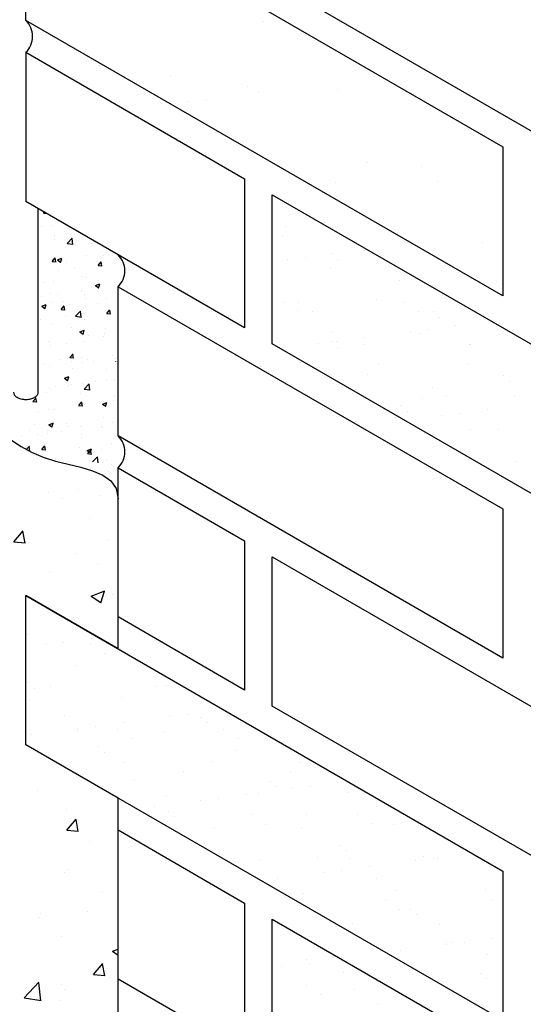
# Model space of a CAD drawing. Extents: x -6 to 196, y -65 to 23.
# Drawn here: x 182 to 183, y -51 to -49 of the extents above; entities that cross this region are included whole.
import ezdxf

# ---------------------------------------------------------------- set-up
doc = ezdxf.new("R2010")
doc.units = 0
doc.header["$MEASUREMENT"] = 0
doc.layers.get('0').update_dxf_attribs({"linetype": 'CONTINUOUS'})
for name, color, linetype in [('ASH', 7, 'CONTINUOUS'), ('TRAZO', 7, 'CONTINUOUS'), ('VAR', 7, 'CONTINUOUS')]:
    doc.layers.add(name, color=color, linetype=linetype)

# ---------------------------------------------------------------- blocks, each defined once
blk = doc.blocks.new('*X2')
at = {"color": 0}
for p, q in [((180.62393, -57.94116), (180.62438, -57.94062)), ((180.62393, -57.94116), (180.62555, -57.9413)), ((180.62567, -57.94146), (180.62565, -57.94136)), ((180.62298, -57.94741), (180.62298, -57.94741)), ((180.62792, -57.94704), (180.62792, -57.94704)), ((180.6293, -57.95144), (180.6293, -57.95144)), ((180.62924, -57.95329), (180.62924, -57.95329)), ((180.63512, -57.95527), (180.63746, -57.95284)), ((180.63512, -57.95527), (180.63779, -57.95569)), ((180.63774, -57.9558), (180.63741, -57.95295)), ((180.63897, -57.95638), (180.63897, -57.95638)), ((180.64648, -57.95539), (180.64648, -57.95539)), ((180.64427, -57.96117), (180.64427, -57.96117)), ((180.6524, -57.96106), (180.6524, -57.96106)), ((180.62809, -57.96373), (180.62953, -57.962)), ((180.62809, -57.96373), (180.62988, -57.96388)), ((180.62887, -57.96328), (180.62887, -57.96328)), ((180.62983, -57.96403), (180.62949, -57.96215)), ((180.63051, -57.96305), (180.63261, -57.96224)), ((180.63051, -57.96305), (180.632, -57.96405)), ((180.63196, -57.96419), (180.63257, -57.96238)), ((180.63302, -57.96334), (180.63302, -57.96334)), ((180.63491, -57.96406), (180.63491, -57.96406)), ((180.64904, -57.96402), (180.64904, -57.96402)), ((180.64961, -57.96561), (180.65105, -57.96389)), ((180.64961, -57.96561), (180.6514, -57.96577)), ((180.64995, -57.96573), (180.64995, -57.96573)), ((180.65135, -57.96591), (180.65101, -57.96403)), ((180.63108, -57.96821), (180.63108, -57.96821)), ((180.63859, -57.96722), (180.63859, -57.96722)), ((180.6246, -57.97365), (180.6246, -57.97365)), ((180.62851, -57.97327), (180.62851, -57.97327)), ((180.6421, -57.97065), (180.6421, -57.97065)), ((180.64391, -57.97115), (180.64391, -57.97115)), ((180.64842, -57.97512), (180.65052, -57.97432)), ((180.64842, -57.97512), (180.64991, -57.97613)), ((180.64986, -57.97627), (180.65047, -57.97446)), ((180.62718, -57.97867), (180.62718, -57.97867)), ((180.6307, -57.97906), (180.6307, -57.97906)), ((180.64206, -57.97756), (180.64206, -57.97756)), ((180.6432, -57.97935), (180.6432, -57.97935)), ((180.62319, -57.98005), (180.62319, -57.98005)), ((180.62321, -57.9848), (180.62531, -57.98399)), ((180.62466, -57.98595), (180.62527, -57.98413)), ((180.62814, -57.98325), (180.62814, -57.98325)), ((180.63351, -57.9827), (180.63351, -57.9827)), ((180.63606, -57.98415), (180.63606, -57.98415)), ((180.64354, -57.98114), (180.64354, -57.98114)), ((180.64952, -57.98337), (180.64952, -57.98337)), ((180.65355, -57.98115), (180.65355, -57.98115)), ((180.62321, -57.9848), (180.6247, -57.98581)), ((180.63225, -57.98629), (180.6337, -57.98457)), ((180.63225, -57.98629), (180.63404, -57.98645)), ((180.634, -57.98659), (180.63365, -57.98471)), ((180.6391, -57.98946), (180.64144, -57.98703)), ((180.64172, -57.98998), (180.64139, -57.98714)), ((180.65311, -57.9869), (180.65311, -57.9869)), ((180.65377, -57.98818), (180.65521, -57.98645)), ((180.65377, -57.98818), (180.65556, -57.98833)), ((180.65551, -57.98847), (180.65517, -57.98659)), ((180.6228, -57.99089), (180.6228, -57.99089)), ((180.62778, -57.99324), (180.62778, -57.99324)), ((180.63417, -57.98939), (180.63417, -57.98939)), ((180.6391, -57.98946), (180.64177, -57.98988)), ((180.64318, -57.99113), (180.64318, -57.99113)), ((180.62121, -57.99392), (180.62121, -57.99392)), ((180.63723, -57.99459), (180.63723, -57.99459)), ((180.64112, -57.99688), (180.64322, -57.99607)), ((180.64112, -57.99688), (180.64261, -57.99788)), ((180.64256, -57.99803), (180.64317, -57.99621)), ((180.65273, -57.99774), (180.65273, -57.99774)), ((180.65324, -57.99527), (180.65324, -57.99527)), ((180.62627, -58.00123), (180.62627, -58.00123)), ((180.63482, -58.00205), (180.63482, -58.00205)), ((180.64281, -58.00111), (180.64281, -58.00111)), ((180.64522, -57.99873), (180.64522, -57.99873)), ((180.65232, -57.99905), (180.65232, -57.99905)), ((180.62741, -58.00323), (180.62741, -58.00323)), ((180.63641, -58.00886), (180.63786, -58.00714)), ((180.63816, -58.00916), (180.63781, -58.00728)), ((180.62451, -58.01164), (180.62451, -58.01164)), ((180.63139, -58.00992), (180.63139, -58.00992)), ((180.63641, -58.00886), (180.63821, -58.00902)), ((180.63733, -58.01056), (180.63733, -58.01056)), ((180.64201, -58.00864), (180.64201, -58.00864)), ((180.64245, -58.0111), (180.64245, -58.0111)), ((180.64484, -58.00958), (180.64484, -58.00958)), ((180.6474, -58.0106), (180.6474, -58.0106)), ((180.6562, -58.00808), (180.6562, -58.00808)), ((180.6576, -58.00918), (180.6576, -58.00918)), ((180.65793, -58.01074), (180.65801, -58.01064)), ((180.65793, -58.01074), (180.65802, -58.01075)), ((180.6217, -58.01328), (180.6217, -58.01328)), ((180.62705, -58.01321), (180.62705, -58.01321)), ((180.63771, -58.01395), (180.63771, -58.01395)), ((180.65373, -58.01463), (180.65373, -58.01463)), ((180.63382, -58.01863), (180.63592, -58.01783)), ((180.63382, -58.01863), (180.63531, -58.01964)), ((180.63527, -58.01978), (180.63587, -58.01797)), ((180.64209, -58.02109), (180.64209, -58.02109)), ((180.64308, -58.02365), (180.64542, -58.02122)), ((180.6457, -58.02417), (180.64537, -58.02132)), ((180.64831, -58.01991), (180.64831, -58.01991)), ((180.65347, -58.01913), (180.65347, -58.01913)), ((180.65724, -58.01917), (180.65724, -58.01917)), ((180.62542, -58.02517), (180.62542, -58.02517)), ((180.62668, -58.0232), (180.62668, -58.0232)), ((180.62944, -58.0224), (180.62944, -58.0224)), ((180.63597, -58.02214), (180.63597, -58.02214)), ((180.63695, -58.02141), (180.63695, -58.02141)), ((180.64143, -58.02585), (180.64143, -58.02585)), ((180.64308, -58.02365), (180.64575, -58.02406)), ((180.61906, -58.02954), (180.6205, -58.02782)), ((180.61906, -58.02954), (180.62085, -58.0297)), ((180.6208, -58.02984), (180.62046, -58.02796)), ((180.64058, -58.03142), (180.64202, -58.0297)), ((180.64232, -58.03172), (180.64198, -58.02984)), ((180.65173, -58.03071), (180.65383, -58.0299)), ((180.65317, -58.03186), (180.65378, -58.03005)), ((180.65687, -58.02915), (180.65687, -58.02915)), ((180.65745, -58.02653), (180.65745, -58.02653)), ((180.62154, -58.03423), (180.62154, -58.03423)), ((180.62632, -58.03319), (180.62632, -58.03319)), ((180.62905, -58.03324), (180.62905, -58.03324)), ((180.64042, -58.03174), (180.64042, -58.03174)), ((180.64058, -58.03142), (180.64237, -58.03158)), ((180.64172, -58.03107), (180.64172, -58.03107)), ((180.65173, -58.03071), (180.65322, -58.03172)), ((180.62652, -58.04039), (180.62862, -58.03958)), ((180.62797, -58.04153), (180.62857, -58.03972)), ((180.65223, -58.03703), (180.65223, -58.03703)), ((180.65651, -58.03914), (180.65651, -58.03914)), ((180.61724, -58.04304), (180.61724, -58.04304)), ((180.61958, -58.0405), (180.61958, -58.0405)), ((180.62595, -58.04317), (180.62595, -58.04317)), ((180.62652, -58.04039), (180.62801, -58.04139)), ((180.63252, -58.04358), (180.63252, -58.04358)), ((180.63473, -58.04004), (180.63473, -58.04004)), ((180.63559, -58.04118), (180.63559, -58.04118)), ((180.64136, -58.04106), (180.64136, -58.04106)), ((180.65147, -58.04108), (180.65147, -58.04108)), ((180.65161, -58.04186), (180.65161, -58.04186)), ((180.61365, -58.04606), (180.61365, -58.04606)), ((180.62116, -58.04507), (180.62116, -58.04507)), ((180.6259, -58.04453), (180.6259, -58.04453)), ((180.64192, -58.04521), (180.64192, -58.04521)), ((180.64192, -58.04662), (180.64192, -58.04662)), ((180.65793, -58.04589), (180.65793, -58.04589)), ((180.61604, -58.05183), (180.61738, -58.05044)), ((180.61759, -58.05283), (180.61733, -58.05055)), ((180.62322, -58.05211), (180.62467, -58.05038)), ((180.62322, -58.05211), (180.62501, -58.05226)), ((180.62442, -58.04963), (180.62442, -58.04963)), ((180.62497, -58.05241), (180.62462, -58.05053)), ((180.62559, -58.05316), (180.62559, -58.05316)), ((180.64099, -58.05105), (180.64099, -58.05105)), ((180.64358, -58.05291), (180.64358, -58.05291)), ((180.64443, -58.05247), (180.64653, -58.05166)), ((180.64443, -58.05247), (180.64592, -58.05347)), ((180.64474, -58.05399), (180.64618, -58.05227)), ((180.64587, -58.05361), (180.64648, -58.0518)), ((180.64648, -58.05429), (180.64614, -58.05241)), ((180.65109, -58.05193), (180.65109, -58.05193)), ((180.65614, -58.04913), (180.65614, -58.04913)), ((180.62962, -58.05643), (180.62962, -58.05643)), ((180.64474, -58.05399), (180.64653, -58.05415)), ((180.64564, -58.05711), (180.64564, -58.05711)), ((180.64706, -58.05784), (180.64939, -58.0554)), ((180.64968, -58.05836), (180.64934, -58.05551)), ((180.65338, -58.05712), (180.65338, -58.05712)), ((180.65456, -58.06226), (180.65456, -58.06226)), ((180.65578, -58.05911), (180.65578, -58.05911))]:
    blk.add_line(p, q, dxfattribs=at)
blk = doc.blocks.new('*X3')
at = {"color": 0}
for p, q in [((180.64026, -58.07102), (180.64026, -58.07102)), ((180.62641, -58.07244), (180.62641, -58.07244)), ((180.63276, -58.07502), (180.63276, -58.07502)), ((180.65059, -58.07358), (180.65059, -58.07358)), ((180.64539, -58.08452), (180.64539, -58.08452)), ((180.61003, -58.09536), (180.61437, -58.09019)), ((180.61536, -58.09597), (180.61432, -58.09033)), ((180.65432, -58.09478), (180.65432, -58.09478)), ((180.61003, -58.09536), (180.61541, -58.09583)), ((180.63917, -58.10098), (180.63917, -58.10098)), ((180.62692, -58.10907), (180.62692, -58.10907)), ((180.64945, -58.10611), (180.64945, -58.10611)), ((180.64644, -58.12081), (180.65274, -58.11839)), ((180.64644, -58.12081), (180.65091, -58.12383)), ((180.65087, -58.12397), (180.65269, -58.11853)), ((180.65655, -58.12021), (180.65655, -58.12021)), ((180.63807, -58.13094), (180.63807, -58.13094)), ((180.62112, -58.21195), (180.62112, -58.21195)), ((180.63479, -58.22082), (180.63479, -58.22082)), ((180.635, -58.23075), (180.63934, -58.22558)), ((180.64034, -58.23136), (180.63929, -58.22572)), ((180.635, -58.23075), (180.64038, -58.23122)), ((180.64567, -58.23613), (180.64567, -58.23613)), ((180.63369, -58.25078), (180.63369, -58.25078)), ((180.63594, -58.24926), (180.63594, -58.24926)), ((180.65164, -58.25997), (180.65164, -58.25997)), ((180.62257, -58.27003), (180.62257, -58.27003)), ((180.64452, -58.26866), (180.64452, -58.26866)), ((180.62199, -58.27162), (180.62199, -58.27162)), ((180.6326, -58.28074), (180.6326, -58.28074)), ((180.65636, -58.28757), (180.65902, -58.28655)), ((180.65636, -58.28757), (180.65902, -58.28936)), ((180.64749, -58.29845), (180.65183, -58.29328)), ((180.65282, -58.29906), (180.65178, -58.29342)), ((180.64749, -58.29845), (180.65287, -58.29892)), ((180.61484, -58.30942), (180.62185, -58.30212)), ((180.6228, -58.31077), (180.6218, -58.30222)), ((180.63223, -58.30296), (180.63223, -58.30296)), ((180.65493, -58.29967), (180.65493, -58.29967)), ((180.62085, -58.30415), (180.62085, -58.30415)), ((180.63373, -58.30572), (180.63373, -58.30572)), ((180.61484, -58.30942), (180.62284, -58.31066)), ((180.63151, -58.3107), (180.63151, -58.3107))]:
    blk.add_line(p, q, dxfattribs=at)
blk = doc.blocks.new('*X5')
at = {"color": 0}
for p, q in [((180.8963, -52.6591), (180.8963, -52.6591)), ((180.6796, -52.7893), (180.6796, -52.7893)), ((181.1564, -52.7892), (181.1564, -52.7892)), ((180.8599, -52.8119), (180.8599, -52.8119)), ((181.0703, -52.8185), (181.0703, -52.8185)), ((180.7639, -52.843), (180.7639, -52.843)), ((180.8847, -52.8249), (180.8847, -52.8249)), ((180.7221, -52.8463), (180.7221, -52.8463)), ((181.1423, -52.9902), (181.1423, -52.9902)), ((181.2694, -53.0009), (181.2694, -53.0009)), ((181.0675, -53.0365), (181.0675, -53.0365)), ((181.3062, -53.0347), (181.3062, -53.0347)), ((181.4127, -53.1778), (181.4127, -53.1778)), ((181.4449, -53.269), (181.4449, -53.269))]:
    blk.add_line(p, q, dxfattribs=at)
blk = doc.blocks.new('*X11')
at = {"color": 0}
for p, q in [((180.9488, -55.0155), (180.9488, -55.0155)), ((180.942, -55.04), (180.942, -55.04)), ((181.0602, -55.0803), (181.0602, -55.0803)), ((181.1475, -55.0787), (181.1475, -55.0787)), ((180.9535, -55.0943), (180.9535, -55.0943)), ((180.9951, -55.0888), (180.9951, -55.0888)), ((181.0703, -55.0929), (181.0703, -55.0929)), ((181.055, -55.1114), (181.055, -55.1114)), ((181.2171, -55.1425), (181.2171, -55.1425)), ((180.9471, -55.1942), (180.9471, -55.1942)), ((180.9797, -55.1944), (180.9797, -55.1944)), ((181.1631, -55.1864), (181.1631, -55.1864)), ((181.2288, -55.1939), (181.2288, -55.1939)), ((180.9766, -55.2127), (180.9766, -55.2127)), ((181.0134, -55.2159), (181.0134, -55.2159)), ((181.2625, -55.2154), (181.2625, -55.2154)), ((181.2967, -55.2154), (181.2967, -55.2154)), ((181.3115, -55.2289), (181.3115, -55.2289)), ((181.06, -55.2655), (181.06, -55.2655)), ((181.2426, -55.2634), (181.2426, -55.2634)), ((181.2647, -55.2665), (181.2647, -55.2665)), ((181.2842, -55.2579), (181.2842, -55.2579)), ((181.3493, -55.2494), (181.3493, -55.2494)), ((181.0273, -55.2918), (181.0273, -55.2918)), ((181.0562, -55.2856), (181.0562, -55.2856)), ((181.0689, -55.2863), (181.0689, -55.2863)), ((181.1339, -55.2777), (181.1339, -55.2777)), ((181.1349, -55.2932), (181.1349, -55.2932)), ((181.3811, -55.2927), (181.3811, -55.2927)), ((181.384, -55.2928), (181.384, -55.2928)), ((181.071, -55.2991), (181.071, -55.2991)), ((181.1682, -55.3405), (181.1682, -55.3405)), ((181.3776, -55.3379), (181.3776, -55.3379)), ((181.1406, -55.3629), (181.1406, -55.3629)), ((181.4607, -55.3657), (181.4607, -55.3657)), ((181.4754, -55.3792), (181.4754, -55.3792)), ((181.2934, -55.3942), (181.2934, -55.3942)), ((181.2697, -55.4207), (181.2697, -55.4207)), ((181.3272, -55.4157), (181.3272, -55.4157)), ((181.4858, -55.4129), (181.4858, -55.4129)), ((181.2202, -55.4359), (181.2202, -55.4359)), ((181.2349, -55.4494), (181.2349, -55.4494)), ((181.358, -55.4553), (181.358, -55.4553)), ((181.423, -55.4468), (181.423, -55.4468)), ((181.3164, -55.4608), (181.3164, -55.4608)), ((181.3826, -55.492), (181.3826, -55.492)), ((181.4486, -55.4931), (181.4486, -55.4931)), ((181.3045, -55.5132), (181.3045, -55.5132)), ((181.4908, -55.567), (181.4908, -55.567)), ((180.3421, -55.9744), (180.3421, -55.9744)), ((180.4938, -55.9834), (180.4938, -55.9834)), ((180.3872, -55.9974), (180.3872, -55.9974)), ((180.4288, -55.9919), (180.4288, -55.9919)), ((180.4907, -55.997), (180.4907, -55.997)), ((180.5245, -56.0185), (180.5245, -56.0185)), ((180.4551, -56.0457), (180.4551, -56.0457)), ((180.3457, -56.0875), (180.3457, -56.0875)), ((180.3604, -56.101), (180.3604, -56.101)), ((180.3968, -56.0964), (180.3968, -56.0964)), ((180.6459, -56.0959), (180.6459, -56.0959)), ((180.6705, -56.0945), (180.6705, -56.0945)), ((180.5633, -56.1207), (180.5633, -56.1207)), ((180.3472, -56.1285), (180.3472, -56.1285)), ((180.43, -56.1647), (180.43, -56.1647)), ((180.6763, -56.1665), (180.6763, -56.1665)), ((180.7179, -56.161), (180.7179, -56.161)), ((180.7501, -56.1675), (180.7501, -56.1675)), ((180.7829, -56.1524), (180.7829, -56.1524)), ((180.4609, -56.1948), (180.4609, -56.1948)), ((180.5026, -56.1894), (180.5026, -56.1894)), ((180.5676, -56.1808), (180.5676, -56.1808)), ((180.7649, -56.181), (180.7649, -56.181)), ((180.3523, -56.2091), (180.3523, -56.2091)), ((180.4601, -56.1999), (180.4601, -56.1999)), ((180.5553, -56.1974), (180.5553, -56.1974)), ((180.5891, -56.2189), (180.5891, -56.2189)), ((180.6648, -56.2009), (180.6648, -56.2009)), ((180.8045, -56.1969), (180.8045, -56.1969)), ((180.8382, -56.2184), (180.8382, -56.2184)), ((180.3399, -56.2193), (180.3399, -56.2193)), ((180.5097, -56.2377), (180.5097, -56.2377)), ((180.5244, -56.2512), (180.5244, -56.2512)), ((180.8345, -56.2448), (180.8345, -56.2448)), ((180.5683, -56.2749), (180.5683, -56.2749)), ((180.7777, -56.2722), (180.7777, -56.2722)), ((180.9823, -56.2732), (180.9823, -56.2732)), ((180.4614, -56.2967), (180.4614, -56.2967)), ((180.7105, -56.2962), (180.7105, -56.2962)), ((180.9597, -56.2958), (180.9597, -56.2958)), ((180.594, -56.315), (180.594, -56.315)), ((180.9141, -56.3178), (180.9141, -56.3178)), ((180.9289, -56.3313), (180.9289, -56.3313)), ((181.007, -56.3301), (181.007, -56.3301)), ((181.072, -56.3215), (181.072, -56.3215)), ((180.6698, -56.355), (180.6698, -56.355)), ((180.8567, -56.3499), (180.8567, -56.3499)), ((180.8859, -56.3472), (180.8859, -56.3472)), ((180.9654, -56.3356), (180.9654, -56.3356)), ((181.0953, -56.3445), (181.0953, -56.3445)), ((180.6414, -56.3782), (180.6414, -56.3782)), ((180.75, -56.3639), (180.75, -56.3639)), ((180.7917, -56.3584), (180.7917, -56.3584)), ((180.6736, -56.388), (180.6736, -56.388)), ((180.6884, -56.4015), (180.6884, -56.4015)), ((180.8691, -56.3972), (180.8691, -56.3972)), ((180.9985, -56.395), (180.9985, -56.395)), ((181.1182, -56.3968), (181.1182, -56.3968)), ((180.7827, -56.4264), (180.7827, -56.4264)), ((180.9028, -56.4187), (180.9028, -56.4187)), ((181.1519, -56.4183), (181.1519, -56.4183)), ((181.2035, -56.4196), (181.2035, -56.4196)), ((180.9874, -56.4273), (180.9874, -56.4273)), ((180.758, -56.4653), (180.758, -56.4653)), ((181.0781, -56.468), (181.0781, -56.468)), ((181.0243, -56.4961), (181.0243, -56.4961)), ((181.0928, -56.4815), (181.0928, -56.4815)), ((181.2734, -56.4957), (181.2734, -56.4957)), ((181.3612, -56.4906), (181.3612, -56.4906)), ((180.8909, -56.5014), (180.8909, -56.5014)), ((181.1003, -56.4987), (181.1003, -56.4987)), ((181.1458, -56.5189), (181.1458, -56.5189)), ((181.2545, -56.5046), (181.2545, -56.5046)), ((181.2961, -56.4991), (181.2961, -56.4991)), ((181.305, -56.4997), (181.305, -56.4997)), ((181.0391, -56.533), (181.0391, -56.533)), ((181.0808, -56.5275), (181.0808, -56.5275)), ((180.9305, -56.5473), (180.9305, -56.5473)), ((181.1624, -56.5453), (181.1624, -56.5453)), ((180.9924, -56.5815), (180.9924, -56.5815)), ((181.2085, -56.5737), (181.2085, -56.5737)), ((181.4179, -56.571), (181.4179, -56.571)), ((181.1828, -56.5971), (181.1828, -56.5971)), ((181.4319, -56.5967), (181.4319, -56.5967)), ((181.2166, -56.6186), (181.2166, -56.6186)), ((181.2421, -56.6183), (181.2421, -56.6183)), ((181.2568, -56.6318), (181.2568, -56.6318)), ((181.1054, -56.6528), (181.1054, -56.6528)), ((181.31, -56.6538), (181.31, -56.6538)), ((181.0163, -56.702), (181.0163, -56.702)), ((181.3264, -56.6955), (181.3264, -56.6955)), ((181.3282, -56.7021), (181.3282, -56.7021)), ((181.338, -56.696), (181.338, -56.696)), ((181.3699, -56.6966), (181.3699, -56.6966)), ((181.4349, -56.688), (181.4349, -56.688)), ((181.2196, -56.7164), (181.2196, -56.7164)), ((181.4229, -56.7252), (181.4229, -56.7252)), ((180.9975, -56.7356), (180.9975, -56.7356)), ((181.0042, -56.7447), (181.0042, -56.7447)), ((181.2135, -56.7278), (181.2135, -56.7278)), ((180.9392, -56.7533), (180.9392, -56.7533)), ((181.0859, -56.7658), (181.0859, -56.7658)), ((181.406, -56.7685), (181.406, -56.7685)), ((181.4208, -56.782), (181.4208, -56.782)), ((180.9983, -56.7979), (180.9983, -56.7979)), ((181.032, -56.8194), (181.032, -56.8194)), ((181.1104, -56.807), (181.1104, -56.807)), ((181.1655, -56.8387), (181.1655, -56.8387))]:
    blk.add_line(p, q, dxfattribs=at)

msp = doc.modelspace()

# ---------------------------------------------------------------- linework, layer by layer
at = {"layer": 'TRAZO', "color": 3}
for p, q in [((182.2212, -48.9483), (182.2212, -48.5983)), ((182.2212, -49.0233), (182.2212, -49.3733)), ((182.4377, -49.4983), (182.2212, -49.3733)), ((182.4377, -49.9233), (182.4377, -49.5733))]:
    msp.add_line(p, q, dxfattribs=at)
at = {"layer": 'TRAZO', "color": 2}
for p, q in [((182.4377, -48.7233), (183.3412, -49.2449)), ((184.0123, -49.5574), (182.7999, -48.8574)), ((183.3412, -49.5949), (182.2212, -48.9483)), ((182.2212, -49.0233), (182.735, -49.3199)), ((183.3412, -49.2449), (183.3412, -49.5949)), ((182.735, -49.3199), (182.735, -49.3199)), ((182.735, -49.3199), (182.735, -49.6699)), ((182.7999, -49.3574), (184.0123, -50.0574)), ((182.7999, -49.7074), (182.7999, -49.3574)), ((182.735, -49.6699), (182.4377, -49.4983)), ((182.4377, -49.5733), (183.3412, -50.0949)), ((184.0123, -50.4074), (182.7999, -49.7074)), ((183.3412, -50.4449), (182.4377, -49.9233)), ((182.4377, -49.9983), (182.735, -50.1699)), ((182.4377, -50.4233), (182.4377, -49.9983)), ((183.3412, -50.0949), (183.3412, -50.4449)), ((182.735, -50.1699), (182.735, -50.1699)), ((182.735, -50.1699), (182.735, -50.5199)), ((182.7999, -50.2074), (184.0123, -50.9074)), ((182.7999, -50.5574), (182.7999, -50.2074)), ((182.2212, -50.2983), (183.3412, -50.9449)), ((182.2212, -50.6483), (182.2212, -50.2983)), ((182.4377, -50.4233), (182.2212, -50.2983)), ((182.735, -50.5199), (182.4377, -50.3483)), ((184.0123, -51.2574), (182.7999, -50.5574)), ((183.3412, -51.2949), (182.2212, -50.6483)), ((182.4377, -50.7733), (182.2212, -50.6483)), ((182.4377, -51.6983), (182.4377, -50.7733)), ((182.4377, -50.8483), (182.735, -51.0199)), ((183.3412, -50.9449), (183.3412, -51.2949)), ((182.735, -51.0199), (182.735, -51.3699)), ((182.735, -51.0199), (182.735, -51.0199)), ((182.7999, -51.0574), (184.0123, -51.7574)), ((182.7999, -51.4074), (182.7999, -51.0574)), ((182.735, -51.3699), (182.4377, -51.1983))]:
    msp.add_line(p, q, dxfattribs=at)
at = {"layer": 'TRAZO', "color": 3}
for points in [[(182.2212, -49.0233, 0.422102), (182.2212, -48.9483)], [(182.4377, -49.5733, 0.422102), (182.4377, -49.4983)]]:
    msp.add_lwpolyline(points, format="xyb", dxfattribs=at)
msp.add_lwpolyline([(182.1877, -49.9338), (182.2102, -49.9485), (182.2347, -49.962), (182.2615, -49.9734), (182.2905, -49.9824), (182.3205, -49.9899), (182.35, -49.997), (182.3776, -50.0051), (182.4016, -50.0153), (182.4207, -50.0289), (182.4332, -50.047), (182.4377, -50.071)], dxfattribs=at)
at = {"layer": 'TRAZO', "color": 2}
msp.add_lwpolyline([(182.4377, -49.9983, 0.422102), (182.4377, -49.9233)], format="xyb", dxfattribs=at)
at = {"layer": 'VAR', "color": 6}
msp.add_line((182.2503, -49.821), (182.2503, -49.3901), dxfattribs=at)
msp.add_lwpolyline([(182.1921, -49.821, 0.156851), (182.194, -49.8268, 0.106617), (182.2006, -49.8329, 0.072341), (182.2095, -49.8364, 0.058752), (182.2212, -49.8378, 0.058752), (182.2329, -49.8364, 0.072341), (182.2418, -49.8329, 0.106617), (182.2484, -49.8268, 0.156851), (182.2503, -49.821, 0.156851)], format="xyb", dxfattribs=at)

# ---------------------------------------------------------------- block references
at = {"layer": 'ASH', "color": 14}
for name, p in [('*X11', (1.8819, 5.5842)), ('*X5', (1.8819, 3.7085))]:
    msp.add_blockref(name, p, dxfattribs=at)
at = {"layer": 'ASH', "color": 16, "xscale": 5, "yscale": 5, "zscale": 5}
msp.add_blockref('*X2', (-720.8574, 240.3048), dxfattribs=at)
at = {"layer": 'ASH', "color": 7, "xscale": 5, "yscale": 5, "zscale": 5}
msp.add_blockref('*X3', (-720.8574, 240.3048), dxfattribs=at)

doc.saveas('drawing.dxf')
